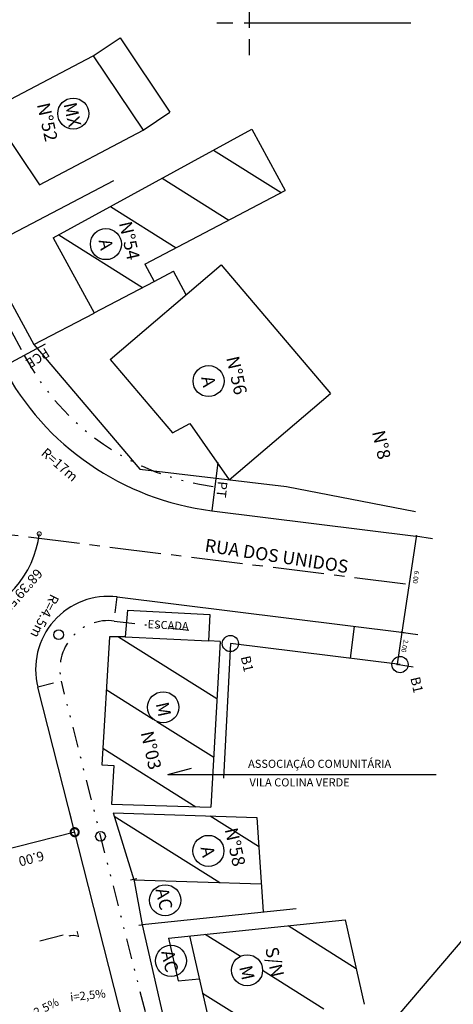
# Model space of a CAD drawing. Extents: x 181779 to 182154, y 1671429 to 1671708.
# Drawn here: x 182086 to 182113, y 1671539 to 1671600 of the extents above; entities that cross this region are included whole.
import ezdxf

# ---------------------------------------------------------------- set-up
doc = ezdxf.new("R2010")
doc.units = 0
doc.linetypes.add('CENTER', pattern=[50.8, 31.75, -6.35, 6.35, -6.35])
doc.linetypes.add('DIVIDE', pattern=[31.75, 12.7, -6.35, 0, -6.35, 0, -6.35])
doc.layers.get('0').update_dxf_attribs({"linetype": 'CONTINUOUS'})
doc.layers.get('DEFPOINTS').update_dxf_attribs({"linetype": 'CONTINUOUS'})
for name, color, linetype in [('ALINHAMENTO', 1, 'DIVIDE'), ('CA', 2, 'ARAME'), ('CASA', 2, 'CONTINUOUS'), ('COORD', 1, 'CONTINUOUS'), ('COTAS', 1, 'CONTINUOUS'), ('EC', 1, 'CONTINUOUS'), ('EIXO', 1, 'CENTER'), ('MA', 2, 'MURO'), ('PENA1', 1, 'CONTINUOUS'), ('POSTE', 2, 'CONTINUOUS'), ('PRAN-1', 1, 'CONTINUOUS'), ('PROJETO', 4, 'CONTINUOUS')]:
    doc.layers.add(name, color=color, linetype=linetype)
doc.styles.get("Standard").update_dxf_attribs({"font": 'simplex.shx'})
doc.linetypes.add('ARAME', pattern='A,3,-0.5,["X",STANDARD,S=0.5,R=0,X=0,Y=-0.2],-0.5', length=4)
doc.linetypes.add('MURO', pattern='A,0.7,[130,ltypeshp.shx,S=0.2,R=0,X=0,Y=0],0.7', length=1.4)
doc.dimstyles.new('JUCA', dxfattribs={"dimscale": 0, "dimtxt": 0.6, "dimasz": 0.5, "dimexe": 0.6, "dimexo": 1, "dimgap": 0.1, "dimtad": 1, "dimzin": 0, "dimtxsty": 'STANDARD', "dimblk1": 'DOTSMALL', "dimblk2": 'DOTSMALL', "dimsah": 1, "dimcen": 0.1, "dimclrd": 256, "dimclre": 256, "dimclrt": 256, "dimazin": 3, "dimtfac": 0.08, "dimtofl": 0, "dimtmove": 0, "dimatfit": 3, "dimtolj": 1, "dimtzin": 0})
doc.dimstyles.new('RUAS', dxfattribs={"dimtxt": 0.6, "dimasz": 0.5, "dimexe": 1.25, "dimexo": 0.625, "dimtad": 1, "dimzin": 0, "dimtxsty": 'STANDARD', "dimblk1": 'DOT', "dimblk2": 'DOT', "dimsah": 1, "dimcen": 1, "dimazin": 3, "dimtfac": 1, "dimtdec": 4, "dimtmove": 0, "dimatfit": 3, "dimtolj": 1, "dimtzin": 0})
pattern_1 = [(147.85190461, (0, 0), (-1.689447617, -2.688194887), [])]

# ---------------------------------------------------------------- blocks, each defined once
blk = doc.blocks.new('_DOTSMALL')
at = {"color": 0, "linetype": 'BYBLOCK', "const_width": 0.5}
blk.add_lwpolyline([(-0.0625, 0, 1), (0.0625, 0, 1)], format="xyb", close=True, dxfattribs=at)
blk = doc.blocks.new('*D2')
at = {"color": 0, "linetype": 'BYBLOCK'}
for p, q in [((182089.128, 1671550.362), (182088.907, 1671551.231)), ((182089.216, 1671550.019), (182083.401, 1671548.54)), ((182083.314, 1671548.883), (182083.093, 1671549.751))]:
    blk.add_line(p, q, dxfattribs=at)
at = {"layer": 'DEFPOINTS', "color": 0, "linetype": 'BYBLOCK'}
for p in [(182089.283, 1671549.756), (182083.401, 1671548.54), (182083.468, 1671548.277)]:
    blk.add_point(p, dxfattribs=at)
at = {"color": 0, "linetype": 'BYBLOCK'}
for p, rotation in [((182089.216, 1671550.019), 14.27572112152702), ((182083.401, 1671548.54), 194.275721121527)]:
    blk.add_blockref('_DOTSMALL', p, dxfattribs=dict(at, rotation=rotation))
at = {"color": 0, "linetype": 'BYBLOCK', "insert": (182086.536, 1671548.383), "char_height": 0.6, "attachment_point": 5, "rotation": 194.27572}
blk.add_mtext('\\A1;6.00', dxfattribs=at)
blk = doc.blocks.new('*D18')
at = {"linetype": 'BYBLOCK'}
blk.add_arc((182081.322, 1671568.877), 6.233, 284.27572, 352.94038, dxfattribs=at)
at = {"layer": 'DEFPOINTS', "color": 0, "linetype": 'BYBLOCK'}
for p in [(182078.045, 1671581.756), (182081.313, 1671568.878), (182109.948, 1671565.331), (182085.087, 1671563.91), (182092.354, 1671525.518)]:
    blk.add_point(p, dxfattribs=at)
at = {"linetype": 'BYBLOCK', "xscale": 0.5, "yscale": 0.5, "zscale": 0.5}
for p, rotation in [((182087.507, 1671568.111), 82.94037738664207), ((182082.859, 1671562.836), 194.275721118869)]:
    blk.add_blockref('_DOTSMALL', p, dxfattribs=dict(at, rotation=rotation))
at = {"linetype": 'BYBLOCK', "insert": (182086.341, 1671564.453), "char_height": 0.6, "attachment_point": 5, "rotation": 228.60805}
blk.add_mtext('\\A1;68°39\'53"', dxfattribs=at)

msp = doc.modelspace()

# ---------------------------------------------------------------- hatches: boundary and pattern name
at = {"layer": 'PENA1'}
h = msp.add_hatch(dxfattribs=at)
h.set_pattern_fill('LINE', color=256, angle=225, style=0)
h.set_pattern_definition(pattern_1)
h.paths.add_polyline_path([(182094.13512, 1671584.0355), (182093.55979, 1671585.08877), (182102.23767, 1671589.64514), (182100.16841, 1671593.43339), (182087.88188, 1671586.72211), (182090.41603, 1671582.08277)])
h.paths.add_polyline_path([(182090.18818, 1671586.33624, -1), (182092.10818, 1671586.33624, -1)], flags=16)
h.paths.add_polyline_path([(182091.71295, 1671587.78962), (182092.34037, 1671584.98269), (182093.51147, 1671585.24447), (182092.88405, 1671588.05139)], flags=24)
h.paths.add_polyline_path([(182090.4476, 1671586.7094), (182090.66782, 1671585.72418), (182091.83892, 1671585.98596), (182091.6187, 1671586.97117)], flags=8)
h = msp.add_hatch(dxfattribs=at)
h.set_pattern_fill('LINE', color=256, angle=225, style=0)
h.set_pattern_definition(pattern_1)
h.paths.add_polyline_path([(182090.88625, 1671554.18648), (182091.63491, 1671554.1417), (182091.49162, 1671551.74599), (182097.63787, 1671551.56112), (182098.21279, 1671561.79671), (182097.48628, 1671561.83481), (182092.3337, 1671562.08755), (182091.35905, 1671562.09149)])
h.paths.add_polyline_path([(182095.6453, 1671557.73121, -1.00000412), (182093.7253, 1671557.73121, -1.00000412)], flags=16)
h.paths.add_polyline_path([(182100.74599, 1671546.82048), (182100.47021, 1671550.93159), (182091.59511, 1671551.21953), (182092.87547, 1671547.07584)])
h.paths.add_polyline_path([(182096.52517, 1671548.86409, -1), (182098.44517, 1671548.86409, -1)], flags=16)
h.paths.add_polyline_path([(182093.98473, 1671558.10436), (182094.20495, 1671557.11915), (182095.37605, 1671557.38092), (182095.15583, 1671558.36613)], flags=8)
h.paths.add_polyline_path([(182093.05097, 1671556.31552), (182093.67008, 1671553.54578), (182094.84118, 1671553.80755), (182094.22207, 1671556.57729)], flags=24)
h.paths.add_polyline_path([(182096.75291, 1671549.21473), (182096.97313, 1671548.22952), (182098.14423, 1671548.49129), (182097.92401, 1671549.47651)], flags=8)
h.paths.add_polyline_path([(182098.24995, 1671550.34041), (182098.86906, 1671547.57066), (182100.04016, 1671547.83243), (182099.42105, 1671550.60218)], flags=24)
h = msp.add_hatch(dxfattribs=at)
h.set_pattern_fill('LINE', color=256, angle=225, style=0)
h.set_pattern_definition(pattern_1)
h.paths.add_polyline_path([(182107.12397, 1671539.40368), (182105.93282, 1671544.61451), (182096.31276, 1671543.61897), (182097.53133, 1671538.28822)])
h.paths.add_polyline_path([(182100.09136, 1671540.55415, -1.00000881), (182099.66429, 1671542.42605, -1.00000881)], flags=16)
h.paths.add_polyline_path([(182099.14557, 1671541.84075), (182099.36579, 1671540.85554), (182100.53689, 1671541.11731), (182100.31667, 1671542.10252)], flags=8)
h.paths.add_polyline_path([(182100.36241, 1671543.00332), (182100.96075, 1671540.32651), (182102.74528, 1671540.72541), (182102.14695, 1671543.40221)], flags=24)

# ---------------------------------------------------------------- linework, layer by layer
at = {"color": 0, "linetype": 'BYBLOCK'}
for p, q in [((182110.33847, 1671568.24224), (182109.44988, 1671562.37161)), ((182110.28865, 1671568.313), (182111.33656, 1671568.15438)), ((182109.44988, 1671562.37161), (182109.15754, 1671560.39118)), ((182109.39071, 1671562.38057), (182110.43862, 1671562.22195)), ((182109.10452, 1671560.39921), (182110.15243, 1671560.24059))]:
    msp.add_line(p, q, dxfattribs=at)
at = {"color": 0, "linetype": 'BYBLOCK', "const_width": 0.0625}
for points in [[(182110.32023, 1671568.28937, 1), (182110.37541, 1671568.31871, 1)], [(182109.42229, 1671562.35694, 1), (182109.47748, 1671562.38628, 1)], [(182109.12995, 1671560.37651, 1), (182109.18513, 1671560.40585, 1)]]:
    msp.add_lwpolyline(points, format="xyb", close=True, dxfattribs=at)
for centre in [(182098.84392, 1671561.66843), (182109.33371, 1671560.36937)]:
    msp.add_circle(centre, 0.5)
at = {"layer": 'ALINHAMENTO', "ltscale": 0.1}
for p, q in [((182077.38869, 1671595.84269), (182086.09451, 1671579.46733)), ((182091.66685, 1671563.06107), (182096.76949, 1671562.42915)), ((182096.91514, 1671525.84234), (182088.39078, 1671559.34404))]:
    msp.add_line(p, q, dxfattribs=at)
for centre, radius, start, end in [((182099.78059, 1671586.74341), 15.5, 207.9969597, 262.9403789), ((182091.29814, 1671560.08381), 3, 82.9403789, 194.2757211)]:
    msp.add_arc(centre, radius, start, end, dxfattribs=at)
at = {"layer": 'CA', "linetype": 'ARAME'}
for p, q in [((182083.49157, 1671585.9982), (182091.63791, 1671590.27547)), ((182083.49157, 1671585.9982), (182086.69694, 1671580.13004)), ((182094.13311, 1671584.03444), (182095.335, 1671584.6655)), ((182096.10132, 1671583.206), (182095.335, 1671584.6655)), ((182086.69694, 1671580.13004), (182090.41503, 1671582.08224)), ((182086.69694, 1671580.13004), (182093.24265, 1671572.43442)), ((182095.26361, 1671574.68876), (182096.33085, 1671575.24911)), ((182093.24265, 1671572.43442), (182102.31413, 1671571.37332)), ((182102.31413, 1671571.37332), (182110.28652, 1671569.81543)), ((182091.59511, 1671551.21953), (182092.87547, 1671547.07584)), ((182093.3858, 1671544.30716), (182094.8334, 1671537.9745))]:
    msp.add_line(p, q, dxfattribs=at)
at = {"layer": 'CASA'}
for p, q in [((182090.35972, 1671597.96237), (182092.0192, 1671599.07866)), ((182092.0192, 1671599.07866), (182095.10723, 1671594.48801)), ((182090.35972, 1671597.96237), (182093.44774, 1671593.37171)), ((182093.44774, 1671593.37171), (182095.10723, 1671594.48801)), ((182091.41181, 1671579.21722), (182098.26731, 1671585.04835)), ((182098.77283, 1671571.78755), (182105.02402, 1671577.10466)), ((182096.33085, 1671575.24911), (182098.77283, 1671571.78755)), ((182090.88625, 1671554.18648), (182091.63491, 1671554.1417))]:
    msp.add_line(p, q, dxfattribs=at)
at = {"layer": 'CASA', "linetype": 'CONTINUOUS'}
for p, q in [((182083.94718, 1671594.59543), (182090.35972, 1671597.96237)), ((182083.94718, 1671594.59543), (182087.0352, 1671590.00478)), ((182087.0352, 1671590.00478), (182093.44774, 1671593.37171)), ((182087.88188, 1671586.72211), (182100.16841, 1671593.43339)), ((182100.16841, 1671593.43339), (182102.23767, 1671589.64514)), ((182093.55979, 1671585.08877), (182102.23767, 1671589.64514)), ((182087.88188, 1671586.72211), (182090.41603, 1671582.08277)), ((182093.55979, 1671585.08877), (182094.13512, 1671584.0355)), ((182098.26731, 1671585.04835), (182105.02402, 1671577.10466)), ((182090.41603, 1671582.08277), (182094.13512, 1671584.0355)), ((182091.41181, 1671579.21722), (182095.26361, 1671574.68876)), ((182092.48901, 1671563.72707), (182092.3337, 1671562.08755)), ((182092.48901, 1671563.72707), (182097.57152, 1671563.4606)), ((182097.57152, 1671563.4606), (182097.48628, 1671561.83481)), ((182091.35905, 1671562.09149), (182090.88625, 1671554.18648)), ((182092.3337, 1671562.08755), (182091.35905, 1671562.09149)), ((182092.3337, 1671562.08755), (182097.48628, 1671561.83481)), ((182098.21279, 1671561.79671), (182097.48628, 1671561.83481)), ((182098.21279, 1671561.79671), (182097.63787, 1671551.56112)), ((182091.63491, 1671554.1417), (182091.49162, 1671551.74599)), ((182091.49162, 1671551.74599), (182097.63787, 1671551.56112)), ((182091.59511, 1671551.21953), (182100.47021, 1671550.93159)), ((182100.47021, 1671550.93159), (182100.86173, 1671545.09506)), ((182092.87547, 1671547.07584), (182100.74599, 1671546.82048)), ((182095.01005, 1671543.48416), (182105.93282, 1671544.61451)), ((182105.93282, 1671544.61451), (182107.12397, 1671539.40368)), ((182095.01005, 1671543.48416), (182095.6162, 1671540.83247)), ((182096.31276, 1671543.61897), (182097.53133, 1671538.28822)), ((182095.6162, 1671540.83247), (182096.91892, 1671540.96728))]:
    msp.add_line(p, q, dxfattribs=at)
at = {"layer": 'CASA'}
for centre in [(182089.12726, 1671594.39867), (182091.14818, 1671586.33624), (182097.49299, 1671577.8768), (182094.6853, 1671557.73121), (182097.48517, 1671548.86409), (182094.80915, 1671545.81203), (182095.17111, 1671542.07601), (182099.87783, 1671541.4901)]:
    msp.add_circle(centre, 0.96, dxfattribs=at)
at = {"layer": 'COORD', "linetype": 'CONTINUOUS'}
for p, q in [((182100, 1671610), (182100, 1671599.7)), ((182098, 1671600), (182099, 1671600)), ((182099.7, 1671600), (182110, 1671600)), ((182100, 1671599), (182100, 1671598))]:
    msp.add_line(p, q, dxfattribs=at)
at = {"layer": 'DEFPOINTS', "color": 0, "linetype": 'BYBLOCK'}
for p in [(182110.34782, 1671568.30404), (182109.11132, 1671562.42286), (182109.44988, 1671562.37161), (182109.44988, 1671562.37161), (182109.00147, 1671560.42752), (182109.15754, 1671560.39118), (182109.15754, 1671560.39118), (182109.16062, 1671560.39072)]:
    msp.add_point(p, dxfattribs=at)
at = {"layer": 'EC', "linetype": 'CONTINUOUS'}
msp.add_line((182092.86294, 1671547.11637), (182093.3858, 1671544.30716), dxfattribs=at)
at = {"layer": 'EIXO'}
for p, q in [((182084.77005, 1671578.76319), (182087.41897, 1671580.17147)), ((182098.05996, 1671572.84955), (182097.69125, 1671569.87229)), ((182091.7283, 1671563.55728), (182091.8512, 1671564.54969)), ((182087.90622, 1671559.22075), (182086.9371, 1671558.97416))]:
    msp.add_line(p, q, dxfattribs=at)
at = {"layer": 'EIXO', "ltscale": 0.1}
msp.add_line((182081.313, 1671568.87767), (182109.94822, 1671565.33146), dxfattribs=at)
at = {"layer": 'MA', "linetype": 'MURO'}
for p, q in [((182098.84392, 1671561.66843), (182098.42013, 1671553.35597)), ((182109.33371, 1671560.36937), (182098.84392, 1671561.66843)), ((182092.65851, 1671547.08096), (182093.06737, 1671547.15179)), ((182093.59023, 1671544.34257), (182102.91076, 1671545.30711)), ((182093.18137, 1671544.27174), (182093.59023, 1671544.34257))]:
    msp.add_line(p, q, dxfattribs=at)
at = {"layer": 'PENA1'}
msp.add_line((182106.50443, 1671562.73502), (182106.25863, 1671560.75019), dxfattribs=at)
at = {"layer": 'PENA1', "linetype": 'CONTINUOUS'}
for q in [(182096.43672, 1671553.98051), (182111.55946, 1671553.58658)]:
    msp.add_line((182094.96906, 1671553.58658), q, dxfattribs=at)
at = {"layer": 'POSTE'}
for centre in [(182088.22258, 1671562.21612), (182090.81169, 1671549.75769)]:
    msp.add_circle(centre, 0.3, dxfattribs=at)
at = {"layer": 'PRAN-1'}
for p, q in [((182096.76129, 1671524.15465), (182118.86934, 1671549.99896)), ((182087.05256, 1671543.31287), (182088.50624, 1671543.68275))]:
    msp.add_line(p, q, dxfattribs=at)
at = {"layer": 'PROJETO'}
for p, q in [((182097.69125, 1671569.87229), (182110.31692, 1671568.30872)), ((182091.8512, 1671564.54969), (182109.57951, 1671562.3542)), ((182095.46146, 1671525.47246), (182086.9371, 1671558.97416))]:
    msp.add_line(p, q, dxfattribs=at)
for centre, radius, start, end in [((182099.78059, 1671586.74341), 17, 207.9969597, 262.9403789), ((182091.29814, 1671560.08381), 4.5, 82.9403789, 194.2757211)]:
    msp.add_arc(centre, radius, start, end, dxfattribs=at)

# ---------------------------------------------------------------- texts
for p in [(182099.47735, 1671560.83665), (182109.96714, 1671559.53759)]:
    msp.add_text('B1', height=0.6, rotation=282.8519046).set_placement(p)
at = {"layer": 'MA', "linetype": 'MURO'}
for s, height, rotation, p in [('N%%D52', 0.8, 282.6, (182086.87761, 1671594.96285)), ('MX', 0.8, 282.6, (182088.52549, 1671594.98559)), ('N%%D54', 0.8, 282.6, (182091.95176, 1671587.63806)), ('A', 0.8, 282.6, (182090.68642, 1671586.55784)), ('PCE', 0.6, 212.4960565, (182087.41087, 1671579.96114)), ('N%%D56', 0.8, 282.6, (182098.58248, 1671579.31631)), ('A', 0.8, 282.6, (182097.03123, 1671578.0984)), ('N%%D8', 0.8, 282.6, (182107.60022, 1671574.73294)), ('R=17m', 0.6, 319.2616487, (182087.09047, 1671573.35135)), ('PT', 0.6, 264.4737619, (182098.06637, 1671571.7142)), ('R=4.5m', 0.6, 243.3182759, (182087.74111, 1671564.77295)), ('M', 0.8, 282.6, (182094.22354, 1671557.95281)), ('N%%D03', 0.8, 282.6, (182093.28978, 1671556.16397)), ('N%%D58', 0.8, 282.6, (182098.48876, 1671550.18885)), ('A', 0.8, 282.6, (182096.99172, 1671549.06318)), ('AC', 0.8, 282.6, (182094.20981, 1671546.47527)), ('7', 0.6, 284.9421045, (182088.80123, 1671543.80579)), ('AC', 0.8, 282.6, (182094.56129, 1671542.63246)), ('S/N', 0.8, 282.6, (182100.98656, 1671542.83055)), ('M', 0.8, 282.6, (182099.38438, 1671541.68919))]:
    msp.add_text(s, height=height, rotation=rotation, dxfattribs=at).set_placement(p)
at = {"layer": 'PENA1', "color": 0}
for s, rotation, p in [('6.00', 261.3929881, (182110.23231, 1671566.1822)), ('2.00', 258.2512153, (182109.56393, 1671561.93262))]:
    msp.add_text(s, height=0.3, rotation=rotation, dxfattribs=at).set_placement(p)
at = {"layer": 'PENA1', "linetype": 'CONTINUOUS'}
msp.add_text('ESCADA', height=0.5, rotation=356.9987421, dxfattribs=at).set_placement((182093.71148, 1671562.62049))
at = {"layer": 'PENA1', "linetype": 'MURO'}
for s, p in [('ASSOCIAÇÁO COMUNITÁRIA', (182099.9387, 1671553.99293)), ('VILA COLINA VERDE', (182100.02286, 1671552.84572))]:
    msp.add_text(s, height=0.5, dxfattribs=at).set_placement(p)
at = {"layer": 'PENA1'}
for rotation, p in [(6.2673252, (182088.96512, 1671539.57305)), (27.281996, (182086.33363, 1671538.3522))]:
    msp.add_text('i=2,5%', height=0.514286, rotation=rotation, dxfattribs=at).set_placement(p)
at = {"layer": 'PROJETO'}
msp.add_text('RUA DOS UNIDOS', height=0.8, rotation=351.3343609, dxfattribs=at).set_placement((182097.21884, 1671567.35813))

# ---------------------------------------------------------------- dimensions: what is measured, and where the dimension line sits
dim = msp.add_aligned_dim(p1=(182089.2825, 1671549.75647), p2=(182083.46778, 1671548.27694), distance=-0.27127, dimstyle='RUAS', override={"dimasz": 1, "dimblk1": 'DOTSMALL', "dimblk2": 'DOTSMALL'})
dim.commit()
dim.dimension.update_dxf_attribs({"geometry": '*D2', "text_midpoint": (182086.53635, 1671548.38316)})
at = {"layer": 'COTAS'}
dim = msp.add_angular_dim_2l(base=(182084.60548, 1671564.24439), line1=((182077.56328, 1671582.09049), (182091.87287, 1671525.85221)), line2=((182080.83146, 1671569.21236), (182109.46668, 1671565.66614)), dimstyle='JUCA', override={"dimscale": 1, "dimdec": 4, "dimaunit": 1, "dimtdec": 4}, dxfattribs=at)
dim.commit()
dim.dimension.update_dxf_attribs({"geometry": '*D18', "text_midpoint": (182085.85906, 1671564.78792), "insert": (-0.48154, 0.33468)})

doc.saveas('drawing.dxf')
